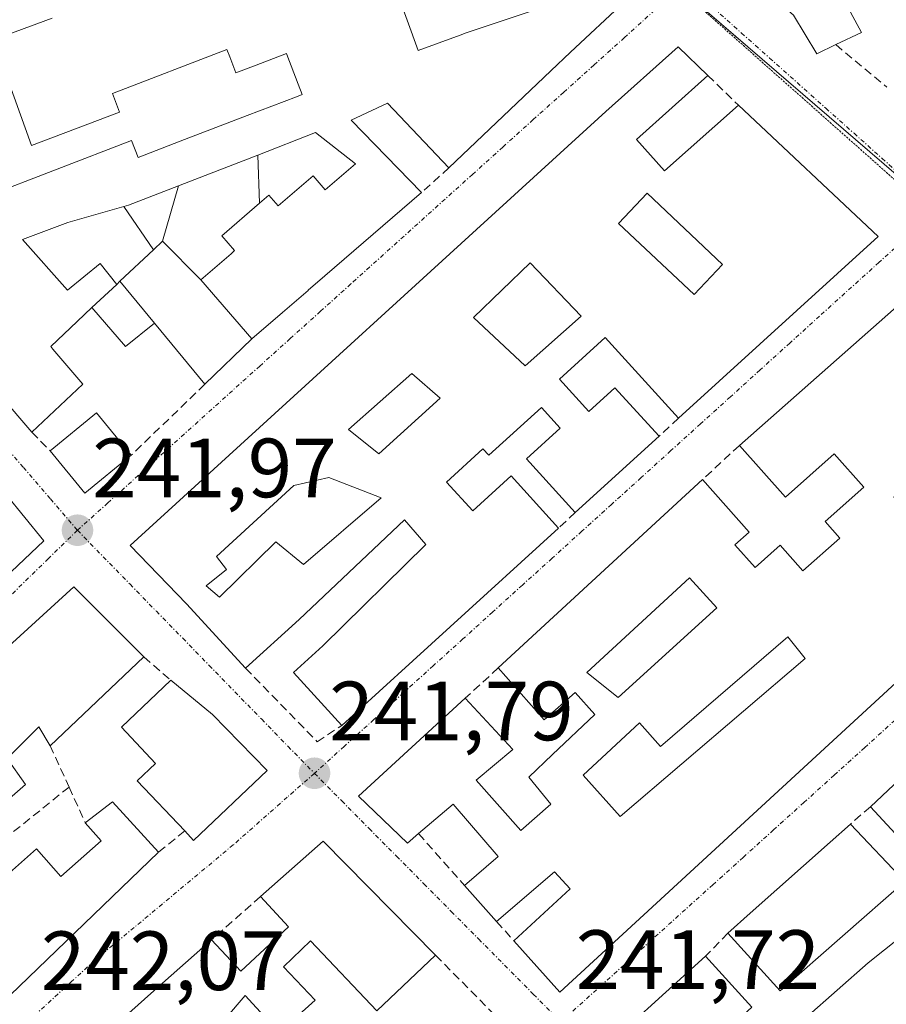
# Model space of a CAD drawing. Units: metres. Extents: x 625952 to 629447, y 4648591 to 4650966.
# Drawn here: x 628611 to 628714, y 4648710 to 4648827 of the extents above; entities that cross this region are included whole.
import ezdxf
from ezdxf.enums import TextEntityAlignment as Align

# ---------------------------------------------------------------- set-up
doc = ezdxf.new("R2010")
doc.units = ezdxf.units.M
doc.header["$MEASUREMENT"] = 0
for name, pattern in [('TRAZO_Y_PUNTO', [1, 0.5, -0.25, 0, -0.25]), ('TRAZOS2', [0.375, 0.25, -0.125]), ('TRAZOSX2', [1.5, 1, -0.5])]:
    doc.linetypes.add(name, pattern=pattern)
for name, color, linetype, lineweight in [('Carátula', 7, 'Continuous', 5), ('Edificación', 1, 'Continuous', 13), ('Edificación Cxs', 1, 'Continuous', 13), ('Edificación ligera', 1, 'Continuous', 0), ('Edificación ligera Cxs', 1, 'Continuous', 0), ('Muro lineal', 1, 'TRAZOSX2', 13), ('Núcleo urbano CxS', 19, 'Continuous', 0), ('Punto de cota en terreno', 7, 'Continuous', 0), ('Rótulo de punto de cota en terreno', 19, 'Continuous', 0), ('Vía pecuaria eje', 92, 'TRAZOS2', 0), ('Vía urbana eje', 5, 'TRAZO_Y_PUNTO', 0)]:
    doc.layers.add(name, color=color, linetype=linetype, lineweight=lineweight)
doc.styles.add('Arial', font='txt', dxfattribs={"height": 0.2})

# ---------------------------------------------------------------- blocks, each defined once
blk = doc.blocks.new('5PATER')
at = {"layer": 'Carátula', "linetype": 'Continuous', "lineweight": 5}
h = blk.add_hatch(color=250, dxfattribs=at)
edge = h.paths.add_edge_path()
edge.add_ellipse((0, 0.01), major_axis=(-1.33, -1.34), ratio=0.999422, start_angle=0, end_angle=360)
blk = doc.blocks.new('*U168')
at = {"layer": 'Edificación Cxs', "color": 1, "linetype": 'Continuous', "lineweight": 13}
for points in [[(628745.1501, 4648750.1201, 241.9938), (628744.8537, 4648749.8929, 241.9821), (628744.7667, 4648749.8261, 241.9787), (628740.6501, 4648746.6701, 241.9134), (628744.8809, 4648741.1623, 241.7547), (628748.9001, 4648735.9301, 241.6606), (628753.3901, 4648739.3801, 241.902), (628758.0501, 4648737.8701, 242.1121), (628754.5501, 4648735.9401, 241.9231), (628754.7409, 4648735.6773, 241.9349), (628763.7301, 4648723.3001, 242.0737), (628767.9921, 4648726.4145, 242.252), (628767.9961, 4648726.4175, 242.252), (628769.0247, 4648727.1693, 242.2209), (628769.0295, 4648727.1727, 242.2207), (628769.7101, 4648727.6701, 242.1818), (628768.1497, 4648730.2999, 242.3217), (628768.1323, 4648730.3295, 242.3222), (628766.8969, 4648732.4117, 242.3053), (628766.8939, 4648732.4167, 242.3051), (628766.4567, 4648733.1537, 242.2736), (628766.4481, 4648733.1683, 242.2725), (628765.7887, 4648734.2799, 242.2522), (628765.7801, 4648734.2941, 242.2523), (628763.8901, 4648737.4801, 242.2665), (628763.6245, 4648737.3861, 242.2566), (628772.5337, 4648745.2549, 242.4156), (628781.1001, 4648732.7801, 242.355), (628781.6249, 4648732.0753, 242.3622), (628784.5701, 4648728.1201, 242.351), (628758.2301, 4648708.2601, 242.0629), (628757.3445, 4648707.5391, 242.0535), (628750.1601, 4648701.6901, 241.8838), (628734.2745, 4648724.8349, 241.5067), (628734.0101, 4648725.2201, 241.5399), (628718.8901, 4648712.9901, 241.5853), (628734.8601, 4648693.8001, 241.7081), (628739.7901, 4648697.4901, 241.5317), (628742.2101, 4648694.4301, 241.8414), (628737.4601, 4648690.6801, 241.8354), (628736.6661, 4648690.0001, 241.8552), (628723.2501, 4648678.5101, 241.8679), (628723.0381, 4648678.3285, 241.8656), (628716.7577, 4648672.9481, 241.834), (628716.7487, 4648672.9403, 241.834), (628713.5501, 4648670.2001, 241.7795), (628712.0429, 4648671.7261, 241.8009), (628706.4201, 4648677.4201, 241.6482), (628716.7267, 4648685.8561, 241.6142), (628717.4401, 4648686.4401, 241.6295), (628711.6701, 4648693.3501, 241.4802), (628710.9865, 4648692.7441, 241.4748), (628707.5365, 4648696.7963, 241.4934), (628708.2801, 4648697.4101, 241.5039), (628704.5601, 4648701.8701, 241.5522), (628707.8301, 4648704.6801, 241.5901), (628704.5501, 4648708.3301, 241.5807), (628711.9401, 4648714.8501, 241.6698), (628719.5601, 4648720.8801, 241.5848), (628735.3201, 4648732.3401, 241.8619), (628742.5101, 4648737.4401, 241.7679), (628741.5979, 4648738.7345, 241.8138), (628739.2901, 4648742.0101, 241.9026), (628738.8789, 4648741.6527, 241.9042), (628737.3001, 4648740.2801, 241.9208), (628734.9401, 4648742.6201, 241.9242), (628717.6601, 4648727.6201, 241.6775), (628712.2201, 4648733.4801, 241.7795), (628737.9001, 4648757.6495, 241.8777), (628737.9087, 4648757.6577, 241.8779), (628738.5701, 4648758.2801, 241.8914), (628740.1985, 4648759.7323, 241.9352), (628745.1501, 4648750.1201, 241.9938)], [(628756.5787, 4648722.2109, 241.6845), (628756.6031, 4648722.2301, 241.6852), (628756.9601, 4648722.5101, 241.6965), (628750.5027, 4648732.9351, 241.6141), (628749.3601, 4648734.7801, 241.6417), (628741.8301, 4648730.7401, 241.6656), (628742.0701, 4648730.4147, 241.6526), (628742.1649, 4648730.2865, 241.6476), (628743.6901, 4648728.2201, 241.5717), (628750.9801, 4648717.8201, 241.8082), (628756.5787, 4648722.2109, 241.6845)]]:
    blk.add_polyline3d(points, close=True, dxfattribs=at)
blk = doc.blocks.new('*U171')
at = {"layer": 'Edificación Cxs', "color": 1, "linetype": 'Continuous', "lineweight": 13}
for points in [[(628717.0501, 4648788.0001, 242.2412), (628720.6201, 4648783.9801, 242.1625), (628726.0601, 4648789.3001, 242.3232), (628742.8701, 4648773.6801, 242.1857), (628675.1601, 4648711.3301, 241.7381), (628669.6901, 4648717.4801, 241.8349), (628676.3901, 4648723.6701, 241.76), (628674.5301, 4648725.6901, 241.7544), (628667.6301, 4648719.7801, 241.8813), (628663.8001, 4648724.0901, 241.9152), (628667.8201, 4648727.5301, 241.8731), (628662.4401, 4648733.8001, 241.8384), (628658.3001, 4648730.2601, 241.8682), (628657.0001, 4648729.1201, 241.8544), (628651.1501, 4648734.7201, 241.8224), (628663.8901, 4648746.4201, 241.8065), (628669.5701, 4648740.3001, 241.721), (628665.1701, 4648736.6601, 241.7748), (628670.5301, 4648730.6201, 241.7418), (628674.0901, 4648733.7701, 241.7022), (628671.4601, 4648737.0001, 241.6635), (628674.2801, 4648739.7001, 241.7422), (628679.3301, 4648744.4701, 241.8273), (628677.0101, 4648747.1001, 241.8575), (628673.3101, 4648743.8401, 241.8088), (628667.8201, 4648750.0501, 241.8156), (628692.1901, 4648772.5301, 241.8578), (628697.7701, 4648766.2601, 241.9188), (628696.0501, 4648764.7301, 241.9229), (628698.4601, 4648762.0301, 241.8763), (628701.4601, 4648764.6901, 241.8635), (628704.1601, 4648761.6501, 241.8678), (628708.5701, 4648765.5501, 241.9374), (628706.8201, 4648767.5301, 241.9476), (628711.4401, 4648771.6201, 241.9262), (628707.9201, 4648775.6001, 241.9349), (628702.0901, 4648770.4301, 241.9387), (628696.6001, 4648776.6001, 241.916), (628718.7101, 4648796.1401, 242.2697), (628722.3501, 4648792.7601, 242.3603), (628717.0501, 4648788.0001, 242.2412)], [(628727.8601, 4648776.4801, 242.101), (628723.7801, 4648773.1201, 241.9298), (628720.6201, 4648775.8001, 241.9432), (628715.0101, 4648770.4401, 241.897), (628719.2301, 4648766.3501, 241.8935), (628725.4601, 4648772.0801, 241.9522), (628729.1901, 4648768.3801, 241.947), (628732.3101, 4648771.2801, 242.0206), (628727.8601, 4648776.4801, 242.101)], [(628693.9201, 4648757.2101, 241.8715), (628690.6301, 4648760.7801, 241.9446), (628678.4101, 4648749.4801, 241.8182), (628682.1101, 4648746.5101, 241.7658), (628693.9201, 4648757.2101, 241.8715)], [(628704.4501, 4648751.1701, 241.7941), (628702.3701, 4648753.7601, 241.8184), (628687.1901, 4648740.6501, 241.6934), (628684.6901, 4648743.4801, 241.7305), (628677.9401, 4648737.2301, 241.7338), (628682.3501, 4648732.3001, 241.7155), (628704.4501, 4648751.1701, 241.7941)]]:
    blk.add_polyline3d(points, close=True, dxfattribs=at)
blk = doc.blocks.new('*U172')
at = {"layer": 'Edificación Cxs', "color": 1, "linetype": 'Continuous', "lineweight": 13}
for points in [[(628684.3201, 4648813.1001, 242.2056), (628687.6401, 4648809.3601, 242.1974), (628696.4801, 4648817.2201, 242.2671), (628713.1401, 4648801.5501, 242.2409), (628689.3201, 4648779.8701, 241.9139), (628680.5701, 4648789.4801, 242.0704), (628675.1201, 4648784.5101, 241.9038), (628678.6201, 4648780.6601, 241.9042), (628681.7301, 4648783.4801, 241.9541), (628687.0101, 4648777.6901, 241.909), (628677.0101, 4648768.5901, 241.884), (628671.1801, 4648775.0101, 241.8515), (628675.2101, 4648778.6701, 241.8505), (628672.9701, 4648781.1201, 241.8672), (628666.6901, 4648775.4201, 241.8932), (628665.9901, 4648776.1801, 241.8913), (628661.6601, 4648772.2301, 241.9069), (628664.7801, 4648768.8001, 241.9074), (628669.3501, 4648772.9601, 241.8802), (628675.0301, 4648766.7301, 241.867), (628649.1401, 4648743.1701, 241.7963), (628643.3901, 4648749.4901, 241.8191), (628646.8901, 4648752.6901, 241.8941), (628659.1901, 4648764.7901, 241.925), (628656.6401, 4648767.7301, 241.9237), (628644.0501, 4648755.8201, 241.9066), (628637.6701, 4648750.0001, 241.8724), (628630.6401, 4648757.7101, 241.9442), (628623.8901, 4648764.6401, 241.983), (628680.6701, 4648816.4601, 242.1769), (628689.2801, 4648824.1901, 242.1917), (628692.8201, 4648820.7601, 242.2299), (628684.3201, 4648813.1001, 242.2056)], [(628694.5801, 4648798.2101, 241.9967), (628685.5801, 4648806.7101, 242.0824), (628682.1801, 4648803.1101, 242.0445), (628691.1801, 4648794.6101, 241.971), (628694.5801, 4648798.2101, 241.9967)], [(628677.7101, 4648792.0501, 241.9622), (628671.6201, 4648798.3901, 242.0006), (628664.8701, 4648791.8901, 242.005), (628671.0501, 4648786.1001, 241.8705), (628677.7101, 4648792.0501, 241.9622)], [(628660.8901, 4648782.2401, 241.9237), (628657.5301, 4648785.1801, 241.9903), (628649.9401, 4648778.4901, 241.9901), (628653.5701, 4648775.5801, 241.9487), (628660.8901, 4648782.2401, 241.9237)], [(628653.8501, 4648770.3401, 241.9595), (628647.6001, 4648772.7801, 242.0092), (628643.4301, 4648771.8201, 242.0457), (628634.2101, 4648763.3501, 241.9787), (628635.4101, 4648761.7801, 241.9631), (628632.9901, 4648759.8501, 241.9573), (628634.5501, 4648758.4801, 241.9375), (628641.3001, 4648765.0901, 242.0502), (628644.5701, 4648762.3701, 242.0094), (628653.8501, 4648770.3401, 241.9595)]]:
    blk.add_polyline3d(points, close=True, dxfattribs=at)
blk = doc.blocks.new('*U174')
at = {"layer": 'Edificación Cxs', "color": 1, "linetype": 'Continuous', "lineweight": 13}
for points in [[(628650.79, 4648810.22, 242.2907), (628647.19, 4648807.12, 242.3164), (628645.75, 4648808.8, 242.336), (628641.55, 4648805.19, 242.2046), (628640.44, 4648806.46, 242.2176), (628639.3452, 4648805.5121, 242.2422), (628639.1166, 4648811.2576, 242.4303), (628646.03, 4648813.94, 242.4175), (628650.79, 4648810.22, 242.2907)], [(628627.76, 4648800.98, 242.3417), (628626.6808, 4648799.9604, 242.3451), (628623.1427, 4648805.118, 242.407), (628623.71, 4648805.28, 242.4109), (628629.6599, 4648807.5885, 242.41), (628627.76, 4648800.98, 242.3417)]]:
    blk.add_polyline3d(points, close=True, dxfattribs=at)

msp = doc.modelspace()

# ---------------------------------------------------------------- linework, layer by layer
at = {"layer": 'Edificación', "color": 1, "linetype": 'Continuous', "lineweight": 13}
for points in [[(628708.1, 4648824.44, 242.34), (628705.82, 4648823.34, 242.32), (628703.03, 4648827.97, 242.41), (628685.99, 4648842.87, 242.44), (628682.21, 4648852.57, 242.38), (628702.37, 4648860.93, 242.42), (628708.6, 4648850.6, 242.37), (628713.23, 4648841.9, 242.31), (628704.92, 4648837.46, 242.34), (628711.17, 4648825.9, 242.29), (628708.1, 4648824.44, 242.34)], [(628655.79, 4648830.57, 242.48), (628658.26, 4648823.76, 242.44), (628663.28, 4648825.58, 242.46), (628663.98, 4648825.84, 242.44), (628674.6, 4648829.38, 242.38)], [(628682.93, 4648829.58, 242.29), (628676.45, 4648823.55, 242.23), (628674.09, 4648821.3, 242.21), (628661.94, 4648809.74, 242.18), (628654.62, 4648817.44, 242.33), (628650.27, 4648815.44, 242.33), (628658.67, 4648806.78, 242.17), (628647.15, 4648796.85, 242.13), (628645.15, 4648795.12, 242.12), (628645.13, 4648795.11, 242.12), (628642.06, 4648792.46, 242.13), (628638.43, 4648789.33, 242.12)], [(628607.56, 4648825.03, 242.46), (628614.6, 4648827.61, 242.43)], [(628684.32, 4648813.1, 242.21), (628687.64, 4648809.36, 242.2), (628696.48, 4648817.22, 242.27), (628713.14, 4648801.55, 242.24), (628689.32, 4648779.87, 241.91), (628680.57, 4648789.48, 242.07), (628675.12, 4648784.51, 241.9), (628678.62, 4648780.66, 241.9), (628681.73, 4648783.48, 241.95), (628687.01, 4648777.69, 241.91), (628677.01, 4648768.59, 241.88), (628671.18, 4648775.01, 241.85), (628675.21, 4648778.67, 241.85), (628672.97, 4648781.12, 241.87), (628666.69, 4648775.42, 241.89), (628665.99, 4648776.18, 241.89), (628661.66, 4648772.23, 241.91), (628664.78, 4648768.8, 241.91), (628669.35, 4648772.96, 241.88), (628675.03, 4648766.73, 241.87), (628649.14, 4648743.17, 241.8), (628643.39, 4648749.49, 241.82), (628646.89, 4648752.69, 241.89), (628659.19, 4648764.79, 241.93), (628656.64, 4648767.73, 241.92), (628644.05, 4648755.82, 241.91), (628637.67, 4648750, 241.87), (628630.64, 4648757.71, 241.94), (628623.89, 4648764.64, 241.98), (628680.67, 4648816.46, 242.18), (628689.28, 4648824.19, 242.19), (628692.82, 4648820.76, 242.23), (628684.32, 4648813.1, 242.21)], [(628606.3, 4648806.17, 242.62), (628624.06, 4648812.98, 242.4), (628624.84, 4648810.98, 242.4), (628629.88, 4648812.91, 242.47), (628637.88, 4648815.98, 242.58), (628643.75, 4648818.22, 242.46), (628644.42, 4648818.48, 242.46), (628643.94, 4648819.74, 242.46), (628642.59, 4648823.25, 242.48), (628642.59, 4648823.27, 242.48), (628642.55, 4648823.37, 242.48), (628638.92, 4648821.98, 242.51), (628636.53, 4648821.07, 242.56), (628635.79, 4648823, 242.5), (628635.45, 4648823.87, 242.49), (628621.78, 4648818.62, 242.39), (628622.62, 4648816.4, 242.41), (628612.14, 4648812.39, 242.59), (628607.96, 4648823.94, 242.49)], [(628639.12, 4648811.26, 242.43), (628646.03, 4648813.94, 242.42), (628650.79, 4648810.22, 242.29)], [(628639.12, 4648811.26, 242.43), (628646.03, 4648813.94, 242.42), (628650.79, 4648810.22, 242.29)], [(628629.66, 4648807.59, 242.41), (628631.61, 4648808.34, 242.42), (628639.12, 4648811.26, 242.43)], [(628629.66, 4648807.59, 242.41), (628631.61, 4648808.34, 242.42), (628639.12, 4648811.26, 242.43)], [(628639.12, 4648811.26, 242.43), (628639.35, 4648805.51, 242.24)], [(628639.12, 4648811.26, 242.43), (628639.35, 4648805.51, 242.24)], [(628650.79, 4648810.22, 242.29), (628647.19, 4648807.12, 242.32), (628645.75, 4648808.8, 242.34), (628641.55, 4648805.19, 242.2), (628640.44, 4648806.46, 242.22), (628639.35, 4648805.51, 242.24)], [(628650.79, 4648810.22, 242.29), (628647.19, 4648807.12, 242.32), (628645.75, 4648808.8, 242.34), (628641.55, 4648805.19, 242.2), (628640.44, 4648806.46, 242.22), (628639.35, 4648805.51, 242.24)], [(628623.14, 4648805.12, 242.41), (628623.71, 4648805.28, 242.41), (628629.66, 4648807.59, 242.41)], [(628623.14, 4648805.12, 242.41), (628623.71, 4648805.28, 242.41), (628629.66, 4648807.59, 242.41)], [(628627.76, 4648800.98, 242.34), (628629.66, 4648807.59, 242.41)], [(628627.76, 4648800.98, 242.34), (628629.66, 4648807.59, 242.41)], [(628694.58, 4648798.21, 242), (628685.58, 4648806.71, 242.08), (628682.18, 4648803.11, 242.04), (628691.18, 4648794.61, 241.97), (628694.58, 4648798.21, 242)], [(628694.58, 4648798.21, 242), (628685.58, 4648806.71, 242.08), (628682.18, 4648803.11, 242.04), (628691.18, 4648794.61, 241.97), (628694.58, 4648798.21, 242)], [(628639.35, 4648805.51, 242.24), (628634.85, 4648801.62, 242.29), (628636.34, 4648799.88, 242.36), (628636.37, 4648799.85, 242.36), (628635.95, 4648799.49, 242.37), (628632.35, 4648796.37, 242.33)], [(628639.35, 4648805.51, 242.24), (628634.85, 4648801.62, 242.29), (628636.34, 4648799.88, 242.36), (628636.37, 4648799.85, 242.36), (628635.95, 4648799.49, 242.37), (628632.35, 4648796.37, 242.33)], [(628622.31, 4648795.83, 242.3), (628620.33, 4648798.33, 242.31), (628616.44, 4648795.13, 242.39), (628611.07, 4648801.17, 242.44), (628616.46, 4648803.21, 242.39), (628623.14, 4648805.12, 242.41)], [(628622.31, 4648795.83, 242.3), (628620.33, 4648798.33, 242.31), (628616.44, 4648795.13, 242.39), (628611.07, 4648801.17, 242.44), (628616.46, 4648803.21, 242.39), (628623.14, 4648805.12, 242.41)], [(628623.14, 4648805.12, 242.41), (628626.68, 4648799.96, 242.35)], [(628623.14, 4648805.12, 242.41), (628626.68, 4648799.96, 242.35)], [(628626.68, 4648799.96, 242.35), (628627.76, 4648800.98, 242.34)], [(628626.68, 4648799.96, 242.35), (628627.76, 4648800.98, 242.34)], [(628627.76, 4648800.98, 242.34), (628632.35, 4648796.37, 242.33)], [(628627.76, 4648800.98, 242.34), (628632.35, 4648796.37, 242.33)], [(628622.69, 4648796.19, 242.3), (628626.68, 4648799.96, 242.35)], [(628622.69, 4648796.19, 242.3), (628626.68, 4648799.96, 242.35)], [(628677.71, 4648792.05, 241.96), (628671.62, 4648798.39, 242), (628664.87, 4648791.89, 242.01), (628671.05, 4648786.1, 241.87), (628677.71, 4648792.05, 241.96)], [(628677.71, 4648792.05, 241.96), (628671.62, 4648798.39, 242), (628664.87, 4648791.89, 242.01), (628671.05, 4648786.1, 241.87), (628677.71, 4648792.05, 241.96)], [(628622.69, 4648796.19, 242.3), (628622.31, 4648795.83, 242.3)], [(628638.43, 4648789.33, 242.12), (628632.82, 4648783.91, 242.02), (628626.82, 4648791.19, 242.17), (628622.69, 4648796.19, 242.3)], [(628632.35, 4648796.37, 242.33), (628638.43, 4648789.33, 242.12)], [(628632.35, 4648796.37, 242.33), (628638.43, 4648789.33, 242.12)], [(628742.87, 4648773.68, 242.19), (628675.16, 4648711.33, 241.74), (628669.69, 4648717.48, 241.83), (628676.39, 4648723.67, 241.76), (628674.53, 4648725.69, 241.75), (628667.63, 4648719.78, 241.88), (628663.8, 4648724.09, 241.92), (628667.82, 4648727.53, 241.87), (628662.44, 4648733.8, 241.84), (628658.3, 4648730.26, 241.87), (628657, 4648729.12, 241.85), (628651.15, 4648734.72, 241.82), (628663.89, 4648746.42, 241.81), (628669.57, 4648740.3, 241.72), (628665.17, 4648736.66, 241.77), (628670.53, 4648730.62, 241.74), (628674.09, 4648733.77, 241.7), (628671.46, 4648737, 241.66), (628674.28, 4648739.7, 241.74), (628679.33, 4648744.47, 241.83), (628677.01, 4648747.1, 241.86), (628673.31, 4648743.84, 241.81), (628667.82, 4648750.05, 241.82), (628692.19, 4648772.53, 241.86), (628697.77, 4648766.26, 241.92), (628696.05, 4648764.73, 241.92), (628698.46, 4648762.03, 241.88), (628701.46, 4648764.69, 241.86), (628704.16, 4648761.65, 241.87), (628708.57, 4648765.55, 241.94), (628706.82, 4648767.53, 241.95), (628711.44, 4648771.62, 241.93), (628707.92, 4648775.6, 241.93), (628702.09, 4648770.43, 241.94), (628696.6, 4648776.6, 241.92), (628718.71, 4648796.14, 242.27)], [(628622.31, 4648795.83, 242.3), (628619.35, 4648793.05, 242.35), (628617.58, 4648791.38, 242.36), (628614.44, 4648788.4, 242.34), (628614.69, 4648788.1, 242.33), (628618.26, 4648783.92, 242.19), (628612.18, 4648778.19, 242.15), (628608.41, 4648782.62, 242.21)], [(628660.89, 4648782.24, 241.92), (628657.53, 4648785.18, 241.99), (628649.94, 4648778.49, 241.99), (628653.57, 4648775.58, 241.95), (628660.89, 4648782.24, 241.92)], [(628660.89, 4648782.24, 241.92), (628657.53, 4648785.18, 241.99), (628649.94, 4648778.49, 241.99), (628653.57, 4648775.58, 241.95), (628660.89, 4648782.24, 241.92)], [(628624.03, 4648775.43, 242.03), (628618.49, 4648770.89, 242.06), (628614.35, 4648775.94, 242.16), (628619.88, 4648780.48, 242.14), (628624.03, 4648775.43, 242.03)], [(628613.6, 4648765.21, 241.97), (628605.03, 4648757.1, 242.06), (628604.63, 4648757.87, 242.08), (628601.37, 4648763.96, 242.38), (628599.01, 4648768.37, 242.37), (628606.78, 4648773.57, 242.14), (628613.6, 4648765.21, 241.97)], [(628653.85, 4648770.34, 241.96), (628647.6, 4648772.78, 242.01), (628643.43, 4648771.82, 242.05), (628634.21, 4648763.35, 241.98), (628635.41, 4648761.78, 241.96), (628632.99, 4648759.85, 241.96), (628634.55, 4648758.48, 241.94), (628641.3, 4648765.09, 242.05), (628644.57, 4648762.37, 242.01), (628653.85, 4648770.34, 241.96)], [(628653.85, 4648770.34, 241.96), (628647.6, 4648772.78, 242.01), (628643.43, 4648771.82, 242.05), (628634.21, 4648763.35, 241.98), (628635.41, 4648761.78, 241.96), (628632.99, 4648759.85, 241.96), (628634.55, 4648758.48, 241.94), (628641.3, 4648765.09, 242.05), (628644.57, 4648762.37, 242.01), (628653.85, 4648770.34, 241.96)], [(628693.92, 4648757.21, 241.87), (628690.63, 4648760.78, 241.94), (628678.41, 4648749.48, 241.82), (628682.11, 4648746.51, 241.77), (628693.92, 4648757.21, 241.87)], [(628693.92, 4648757.21, 241.87), (628690.63, 4648760.78, 241.94), (628678.41, 4648749.48, 241.82), (628682.11, 4648746.51, 241.77), (628693.92, 4648757.21, 241.87)], [(628625.55, 4648751.35, 242.02), (628614.35, 4648740.76, 242.17), (628613.01, 4648743.01, 242.21), (628609.23, 4648739.22, 242.2), (628611.42, 4648736.12, 242.19), (628602.44, 4648728.28, 242.16), (628600.26, 4648731.62, 242.17), (628594.66, 4648726.8, 242.11), (628591.6, 4648732.51, 242.05), (628609.67, 4648748.59, 242.05), (628608, 4648751.37, 242), (628617.19, 4648759.73, 241.93), (628625.55, 4648751.35, 242.02)], [(628707.54, 4648696.8, 241.49), (628708.28, 4648697.41, 241.5), (628704.56, 4648701.87, 241.55), (628707.83, 4648704.68, 241.59), (628704.55, 4648708.33, 241.58), (628711.94, 4648714.85, 241.67), (628719.56, 4648720.88, 241.58), (628735.32, 4648732.34, 241.86), (628742.51, 4648737.44, 241.77), (628741.6, 4648738.73, 241.81), (628739.29, 4648742.01, 241.9), (628738.88, 4648741.65, 241.9), (628737.3, 4648740.28, 241.92), (628734.94, 4648742.62, 241.92), (628717.66, 4648727.62, 241.68), (628712.22, 4648733.48, 241.78), (628737.9, 4648757.65, 241.88), (628737.91, 4648757.66, 241.88), (628738.57, 4648758.28, 241.89), (628740.2, 4648759.73, 241.94)], [(628704.45, 4648751.17, 241.79), (628702.37, 4648753.76, 241.82), (628687.19, 4648740.65, 241.69), (628684.69, 4648743.48, 241.73), (628677.94, 4648737.23, 241.73), (628682.35, 4648732.3, 241.72), (628704.45, 4648751.17, 241.79)], [(628704.45, 4648751.17, 241.79), (628702.37, 4648753.76, 241.82), (628687.19, 4648740.65, 241.69), (628684.69, 4648743.48, 241.73), (628677.94, 4648737.23, 241.73), (628682.35, 4648732.3, 241.72), (628704.45, 4648751.17, 241.79)], [(628640.26, 4648737.8, 241.82), (628631.48, 4648729.46, 242.01), (628630.43, 4648730.58, 242.02), (628624.73, 4648736.56, 242.01), (628626.94, 4648738.65, 242.04), (628622.85, 4648742.97, 242.12), (628628.74, 4648748.58, 241.99), (628633.71, 4648744.47, 241.89), (628640.26, 4648737.8, 241.82)], [(628627.28, 4648728.06, 242.03), (628607.32, 4648708.85, 242.2), (628602.78, 4648714, 242.2), (628606.19, 4648717.01, 242.32), (628603.37, 4648720.19, 242.22), (628612.73, 4648728.43, 242.16), (628615.64, 4648725.14, 242.15), (628620.46, 4648729.39, 242.09), (628618.55, 4648731.56, 242.12), (628621.78, 4648734.05, 241.99), (628627.28, 4648728.06, 242.03)], [(628716.33, 4648724.55, 241.7), (628701.44, 4648711.49, 241.59), (628695.23, 4648718.39, 241.62), (628697.89, 4648720.76, 241.62), (628707.41, 4648729.23, 241.68), (628709.85, 4648731.39, 241.72), (628716.33, 4648724.55, 241.7)], [(628632.59, 4648689.78, 242.26), (628632.26, 4648690.1, 242.25), (628625.92, 4648696.23, 242.22), (628618.1, 4648703.83, 242.17), (628623.74, 4648708.83, 242.26), (628626.73, 4648711.48, 242.25), (628633.61, 4648717.58, 242.09), (628637.11, 4648713.83, 242.2), (628642.8, 4648719.14, 242.13), (628639.45, 4648722.75, 242.09), (628646.94, 4648729.38, 241.95), (628652.3, 4648723.92, 241.88), (628660.35, 4648715.76, 241.91), (628653.35, 4648709.12, 241.95), (628645.44, 4648717.46, 242.11), (628642.19, 4648714.37, 242.14), (628645.96, 4648710.4, 242.09), (628641.69, 4648706.51, 242.13), (628637.62, 4648710.96, 242.22), (628632.69, 4648705.17, 242.29), (628630.62, 4648702.73, 242.32), (628638.46, 4648695.92, 242.24), (628638.65, 4648695.75, 242.23)], [(628698.07, 4648709.53, 241.61), (628688.64, 4648700.94, 241.78), (628683.1, 4648707.03, 241.75), (628692.55, 4648715.62, 241.65), (628698.07, 4648709.53, 241.61)]]:
    msp.add_polyline3d(points, dxfattribs=at)
at = {"layer": 'Edificación Cxs', "color": 1, "linetype": 'Continuous', "lineweight": 13}
for points in [[(628708.1, 4648824.44, 242.34), (628705.82, 4648823.34, 242.32), (628703.03, 4648827.97, 242.41), (628685.99, 4648842.87, 242.44), (628682.21, 4648852.57, 242.38), (628702.37, 4648860.93, 242.42), (628708.6, 4648850.6, 242.37), (628713.23, 4648841.9, 242.31), (628704.92, 4648837.46, 242.34), (628711.17, 4648825.9, 242.29), (628708.1, 4648824.44, 242.34)], [(628639.35, 4648805.51, 242.24), (628634.85, 4648801.62, 242.29), (628636.34, 4648799.88, 242.36), (628636.37, 4648799.85, 242.36), (628635.95, 4648799.49, 242.37), (628632.35, 4648796.37, 242.33), (628627.76, 4648800.98, 242.34), (628629.66, 4648807.59, 242.41), (628631.61, 4648808.34, 242.42), (628639.12, 4648811.26, 242.43), (628639.35, 4648805.51, 242.24)], [(628694.58, 4648798.21, 242), (628691.18, 4648794.61, 241.97), (628682.18, 4648803.11, 242.04), (628685.58, 4648806.71, 242.08), (628694.58, 4648798.21, 242)], [(628626.68, 4648799.96, 242.35), (628622.69, 4648796.19, 242.3), (628622.31, 4648795.83, 242.3), (628620.33, 4648798.33, 242.31), (628616.44, 4648795.13, 242.39), (628611.07, 4648801.17, 242.44), (628616.46, 4648803.21, 242.39), (628623.14, 4648805.12, 242.41), (628626.68, 4648799.96, 242.35)], [(628632.35, 4648796.37, 242.33), (628638.43, 4648789.33, 242.12), (628632.82, 4648783.91, 242.02), (628626.82, 4648791.19, 242.17), (628622.69, 4648796.19, 242.3), (628626.68, 4648799.96, 242.35), (628627.76, 4648800.98, 242.34), (628632.35, 4648796.37, 242.33)], [(628677.71, 4648792.05, 241.96), (628671.05, 4648786.1, 241.87), (628664.87, 4648791.89, 242.01), (628671.62, 4648798.39, 242), (628677.71, 4648792.05, 241.96)], [(628660.89, 4648782.24, 241.92), (628653.57, 4648775.58, 241.95), (628649.94, 4648778.49, 241.99), (628657.53, 4648785.18, 241.99), (628660.89, 4648782.24, 241.92)], [(628624.03, 4648775.43, 242.03), (628618.49, 4648770.89, 242.06), (628614.35, 4648775.94, 242.16), (628619.88, 4648780.48, 242.14), (628624.03, 4648775.43, 242.03)], [(628613.6, 4648765.21, 241.97), (628605.03, 4648757.1, 242.06), (628604.63, 4648757.87, 242.08), (628601.37, 4648763.96, 242.38), (628599.01, 4648768.37, 242.37), (628606.78, 4648773.57, 242.14), (628613.6, 4648765.21, 241.97)], [(628653.85, 4648770.34, 241.96), (628644.57, 4648762.37, 242.01), (628641.3, 4648765.09, 242.05), (628634.55, 4648758.48, 241.94), (628632.99, 4648759.85, 241.96), (628635.41, 4648761.78, 241.96), (628634.21, 4648763.35, 241.98), (628643.43, 4648771.82, 242.05), (628647.6, 4648772.78, 242.01), (628653.85, 4648770.34, 241.96)], [(628693.92, 4648757.21, 241.87), (628682.11, 4648746.51, 241.77), (628678.41, 4648749.48, 241.82), (628690.63, 4648760.78, 241.94), (628693.92, 4648757.21, 241.87)], [(628625.55, 4648751.35, 242.02), (628614.35, 4648740.76, 242.17), (628613.01, 4648743.01, 242.21), (628609.23, 4648739.22, 242.2), (628611.42, 4648736.12, 242.19), (628602.44, 4648728.28, 242.16), (628600.26, 4648731.62, 242.17), (628594.66, 4648726.8, 242.11), (628591.6, 4648732.51, 242.05), (628609.67, 4648748.59, 242.05), (628608, 4648751.37, 242), (628617.19, 4648759.73, 241.93), (628625.55, 4648751.35, 242.02)], [(628704.45, 4648751.17, 241.79), (628682.35, 4648732.3, 241.72), (628677.94, 4648737.23, 241.73), (628684.69, 4648743.48, 241.73), (628687.19, 4648740.65, 241.69), (628702.37, 4648753.76, 241.82), (628704.45, 4648751.17, 241.79)], [(628640.26, 4648737.8, 241.82), (628631.48, 4648729.46, 242.01), (628630.43, 4648730.58, 242.02), (628624.73, 4648736.56, 242.01), (628626.94, 4648738.65, 242.04), (628622.85, 4648742.97, 242.12), (628628.74, 4648748.58, 241.99), (628633.71, 4648744.47, 241.89), (628640.26, 4648737.8, 241.82)], [(628627.28, 4648728.06, 242.03), (628607.32, 4648708.85, 242.2), (628602.78, 4648714, 242.2), (628606.19, 4648717.01, 242.32), (628603.37, 4648720.19, 242.22), (628612.73, 4648728.43, 242.16), (628615.64, 4648725.14, 242.15), (628620.46, 4648729.39, 242.09), (628618.55, 4648731.56, 242.12), (628621.78, 4648734.05, 241.99), (628627.28, 4648728.06, 242.03)], [(628716.33, 4648724.55, 241.7), (628701.44, 4648711.49, 241.59), (628695.23, 4648718.39, 241.62), (628697.89, 4648720.76, 241.62), (628707.41, 4648729.23, 241.68), (628709.85, 4648731.39, 241.72), (628716.33, 4648724.55, 241.7)], [(628638.65, 4648695.75, 242.23), (628632.59, 4648689.78, 242.26), (628632.26, 4648690.1, 242.25), (628625.92, 4648696.23, 242.22), (628618.1, 4648703.83, 242.17), (628623.74, 4648708.83, 242.26), (628626.73, 4648711.48, 242.25), (628633.61, 4648717.58, 242.09), (628637.11, 4648713.83, 242.2), (628642.8, 4648719.14, 242.13), (628639.45, 4648722.75, 242.09), (628646.94, 4648729.38, 241.95), (628652.3, 4648723.92, 241.88), (628660.35, 4648715.76, 241.91), (628653.35, 4648709.12, 241.95), (628645.44, 4648717.46, 242.11), (628642.19, 4648714.37, 242.14), (628645.96, 4648710.4, 242.09), (628641.69, 4648706.51, 242.13), (628637.62, 4648710.96, 242.22), (628632.69, 4648705.17, 242.29), (628630.62, 4648702.73, 242.32), (628638.46, 4648695.92, 242.24), (628638.65, 4648695.75, 242.23)], [(628698.07, 4648709.53, 241.61), (628688.64, 4648700.94, 241.78), (628683.1, 4648707.03, 241.75), (628692.55, 4648715.62, 241.65), (628698.07, 4648709.53, 241.61)]]:
    msp.add_polyline3d(points, close=True, dxfattribs=at)
for points in [[(628655.79, 4648830.57, 242.48), (628658.26, 4648823.76, 242.44), (628663.28, 4648825.58, 242.46), (628663.98, 4648825.84, 242.44), (628674.6, 4648829.38, 242.38)], [(628682.93, 4648829.58, 242.29), (628676.45, 4648823.55, 242.23), (628674.09, 4648821.3, 242.21), (628661.94, 4648809.74, 242.18), (628654.62, 4648817.44, 242.33), (628650.27, 4648815.44, 242.33), (628658.67, 4648806.78, 242.17), (628647.15, 4648796.85, 242.13), (628645.15, 4648795.12, 242.12), (628645.13, 4648795.11, 242.12), (628642.06, 4648792.46, 242.13), (628638.43, 4648789.33, 242.12), (628638.43, 4648789.33, 242.12), (628632.35, 4648796.37, 242.33), (628635.95, 4648799.49, 242.37), (628636.37, 4648799.85, 242.36), (628636.34, 4648799.88, 242.36), (628634.85, 4648801.62, 242.29), (628639.35, 4648805.51, 242.24), (628640.44, 4648806.46, 242.22), (628641.55, 4648805.19, 242.2), (628645.75, 4648808.8, 242.34), (628647.19, 4648807.12, 242.32), (628650.79, 4648810.22, 242.29), (628646.03, 4648813.94, 242.42), (628639.12, 4648811.26, 242.43), (628631.61, 4648808.34, 242.42), (628629.66, 4648807.59, 242.41), (628623.71, 4648805.28, 242.41), (628623.14, 4648805.12, 242.41), (628616.46, 4648803.21, 242.39), (628611.07, 4648801.17, 242.44), (628616.44, 4648795.13, 242.39), (628620.33, 4648798.33, 242.31), (628622.31, 4648795.83, 242.3), (628619.35, 4648793.05, 242.35), (628617.58, 4648791.38, 242.36), (628614.44, 4648788.4, 242.34), (628614.69, 4648788.1, 242.33), (628618.26, 4648783.92, 242.19), (628612.18, 4648778.19, 242.15), (628608.41, 4648782.62, 242.21)], [(628607.56, 4648825.03, 242.46), (628614.6, 4648827.61, 242.43)], [(628606.3, 4648806.17, 242.62), (628624.06, 4648812.98, 242.4), (628624.84, 4648810.98, 242.4), (628629.88, 4648812.91, 242.47), (628637.88, 4648815.98, 242.58), (628643.75, 4648818.22, 242.46), (628644.42, 4648818.48, 242.46), (628643.94, 4648819.74, 242.46), (628642.59, 4648823.25, 242.48), (628642.59, 4648823.27, 242.48), (628642.55, 4648823.37, 242.48), (628638.92, 4648821.98, 242.51), (628636.53, 4648821.07, 242.56), (628635.79, 4648823, 242.5), (628635.45, 4648823.87, 242.49), (628621.78, 4648818.62, 242.39), (628622.62, 4648816.4, 242.41), (628612.14, 4648812.39, 242.59), (628607.96, 4648823.94, 242.49)]]:
    msp.add_polyline3d(points, dxfattribs=at)
at = {"layer": 'Edificación ligera', "color": 1, "linetype": 'Continuous', "lineweight": 0}
for points in [[(628619.35, 4648793.05, 242.35), (628622.31, 4648795.83, 242.3), (628622.69, 4648796.19, 242.3), (628626.82, 4648791.19, 242.17)], [(628626.82, 4648791.19, 242.17), (628623.34, 4648788.42, 242.21), (628619.35, 4648793.05, 242.35)]]:
    msp.add_polyline3d(points, dxfattribs=at)
at = {"layer": 'Edificación ligera Cxs', "color": 1, "linetype": 'Continuous', "lineweight": 0}
msp.add_polyline3d([(628626.82, 4648791.19, 242.17), (628623.34, 4648788.42, 242.21), (628619.35, 4648793.05, 242.35), (628622.31, 4648795.83, 242.3), (628622.69, 4648796.19, 242.3), (628626.82, 4648791.19, 242.17)], close=True, dxfattribs=at)
at = {"layer": 'Muro lineal', "color": 1, "linetype": 'TRAZOSX2', "lineweight": 13}
for points in [[(628708.1, 4648824.44, 242.34), (628714.19, 4648819.38, 242.35)], [(628692.82, 4648820.76, 242.23), (628696.48, 4648817.22, 242.27)], [(628661.94, 4648809.74, 242.18), (628658.67, 4648806.78, 242.17)], [(628632.82, 4648783.91, 242.02), (628624.03, 4648775.43, 242.03)], [(628689.32, 4648779.87, 241.91), (628687.01, 4648777.69, 241.91)], [(628612.18, 4648778.19, 242.15), (628614.35, 4648775.94, 242.16)], [(628696.6, 4648776.6, 241.92), (628692.19, 4648772.53, 241.86)], [(628677.01, 4648768.59, 241.88), (628675.03, 4648766.73, 241.87)], [(628625.55, 4648751.35, 242.02), (628628.74, 4648748.58, 241.99)], [(628637.67, 4648750, 241.87), (628646.21, 4648741.23, 241.78), (628649.14, 4648743.17, 241.8)], [(628667.82, 4648750.05, 241.82), (628663.89, 4648746.42, 241.81)], [(628614.35, 4648740.76, 242.17), (628616.62, 4648735.82, 242.15)], [(628616.62, 4648735.82, 242.15), (628598.08, 4648720.94, 242.13)], [(628616.62, 4648735.82, 242.15), (628618.55, 4648731.56, 242.12)], [(628712.22, 4648733.48, 241.78), (628709.85, 4648731.39, 241.72)], [(628630.43, 4648730.58, 242.02), (628627.28, 4648728.06, 242.03)], [(628658.3, 4648730.26, 241.87), (628663.8, 4648724.09, 241.92)], [(628639.45, 4648722.75, 242.09), (628633.61, 4648717.58, 242.09)], [(628667.63, 4648719.78, 241.88), (628669.69, 4648717.48, 241.83)], [(628695.23, 4648718.39, 241.62), (628692.55, 4648715.62, 241.65)], [(628660.35, 4648715.76, 241.91), (628667.55, 4648708.45, 241.82)]]:
    msp.add_polyline3d(points, dxfattribs=at)
at = {"layer": 'Núcleo urbano CxS', "color": 19, "linetype": 'Continuous', "lineweight": 0}
for points in [[(628717, 4648807.48, 242.17), (628689.59, 4648831.09, 242.2), (628682.5, 4648837.2, 242.18), (628672.53, 4648851.04, 242.29), (628664.67, 4648848.53, 242.4), (628662.06, 4648852.8, 242.37), (628635.27, 4648896.59, 242.26), (628625.49, 4648912.56, 242.27), (628638.67, 4648918.01, 242.42), (628646.73, 4648918, 242.38), (628669.26, 4648930.69, 242.36), (628690.08, 4648942.91, 242.75), (628699.43, 4648957.24, 242.71), (628700.41, 4648956.37, 242.73), (628700.44, 4648956.34, 242.73), (628708.17, 4648949.36, 242.92), (628711.77, 4648946.11, 242.92), (628764.61, 4648892.93, 242.63)], [(628751.25, 4648773.47, 242.21), (628743.73, 4648781.65, 242.19), (628721.31, 4648803.32, 242.2), (628717, 4648807.48, 242.17), (628689.59, 4648831.09, 242.2), (628682.5, 4648837.2, 242.18), (628672.53, 4648851.04, 242.29), (628664.67, 4648848.53, 242.4)], [(628751.25, 4648773.47, 242.21), (628743.73, 4648781.65, 242.19), (628721.31, 4648803.32, 242.2), (628717, 4648807.48, 242.17), (628689.59, 4648831.09, 242.2), (628682.5, 4648837.2, 242.18), (628672.53, 4648851.04, 242.29), (628664.67, 4648848.53, 242.4)], [(628689.59, 4648831.09, 242.2), (628717, 4648807.48, 242.17)]]:
    msp.add_polyline3d(points, dxfattribs=at)
at = {"layer": 'Vía pecuaria eje', "color": 92, "linetype": 'TRAZOS2', "lineweight": 0}
msp.add_polyline3d([(628719.64, 4648804.23, 242.16), (628717.94, 4648805.81, 242.17), (628714.3, 4648809.04, 242.16), (628710.67, 4648812.27, 242.18), (628707.03, 4648815.5, 242.18), (628703.39, 4648818.73, 242.19), (628699.75, 4648821.96, 242.18), (628696.11, 4648825.19, 242.17), (628692.47, 4648828.42, 242.15), (628689.39, 4648831.15, 242.19)], dxfattribs=at)
at = {"layer": 'Vía urbana eje', "color": 5, "linetype": 'TRAZO_Y_PUNTO', "lineweight": 0}
for points in [[(628690.13, 4648831.82), (628693.49, 4648828.83), (628696.84, 4648825.83), (628700.2, 4648822.84), (628706.91, 4648816.85), (628710.27, 4648813.86), (628713.62, 4648810.86), (628716.98, 4648807.87), (628720.34, 4648804.87)], [(628689.39, 4648831.15), (628686.5, 4648828.56), (628682.88, 4648825.29), (628679.25, 4648822.02), (628675.63, 4648818.75), (628672, 4648815.49), (628668.37, 4648812.22), (628664.75, 4648808.95), (628650.24, 4648795.88), (628646.62, 4648792.61), (628642.99, 4648789.35), (628639.37, 4648786.08), (628624.86, 4648773.01), (628621.24, 4648769.74), (628617.61, 4648766.47)], [(628576.4, 4648816.59), (628578.39, 4648814.08), (628581.23, 4648810.49), (628584.07, 4648806.91), (628598.27, 4648788.96), (628601.5, 4648785.22), (628611.16, 4648773.97), (628614.39, 4648770.22), (628617.61, 4648766.47)], [(628719.64, 4648804.23), (628716.79, 4648801.66), (628713.25, 4648798.45), (628706.15, 4648792.03), (628702.61, 4648788.82), (628699.06, 4648785.61), (628695.52, 4648782.4), (628691.97, 4648779.19), (628688.43, 4648775.98), (628684.88, 4648772.77), (628681.34, 4648769.56), (628677.79, 4648766.35), (628674.25, 4648763.14), (628670.7, 4648759.93), (628667.16, 4648756.72), (628663.61, 4648753.51), (628660.07, 4648750.3), (628656.52, 4648747.09), (628652.98, 4648743.88), (628649.43, 4648740.67), (628645.89, 4648737.46)], [(628749.94, 4648775.22), (628747.8, 4648773.28), (628744.17, 4648770.01), (628740.55, 4648766.73), (628736.92, 4648763.46), (628733.3, 4648760.18), (628729.67, 4648756.91), (628726.05, 4648753.63), (628722.42, 4648750.36), (628718.8, 4648747.08), (628715.17, 4648743.81), (628711.55, 4648740.53), (628707.92, 4648737.26), (628704.3, 4648733.98), (628700.67, 4648730.71), (628697.05, 4648727.43), (628693.42, 4648724.16), (628675.29, 4648707.78)], [(628617.61, 4648766.47), (628614.14, 4648763.09), (628607.2, 4648756.31), (628603.73, 4648752.93), (628594.33, 4648742.6), (628591.86, 4648739.05), (628589.4, 4648735.51)], [(628617.61, 4648766.47), (628623.89, 4648760.03), (628627.03, 4648756.8), (628630.18, 4648753.58), (628633.32, 4648750.35), (628639.6, 4648743.91), (628642.74, 4648740.68), (628645.89, 4648737.46)], [(628645.89, 4648737.46), (628642.65, 4648734.61), (628636.19, 4648728.91), (628619.63, 4648715.1), (628616.92, 4648712.61), (628611.49, 4648707.64)], [(628645.89, 4648737.46), (628649.15, 4648734.16), (628652.42, 4648730.86), (628655.69, 4648727.57), (628658.96, 4648724.27), (628662.22, 4648720.97), (628665.49, 4648717.68), (628672.03, 4648711.08), (628675.29, 4648707.78)]]:
    msp.add_lwpolyline(points, dxfattribs=at)

# ---------------------------------------------------------------- block references
at = {"layer": 'Edificación Cxs', "color": 1, "linetype": 'Continuous', "lineweight": 13}
for name in ['*U172', '*U174', '*U171', '*U168']:
    msp.add_blockref(name, (0, 0), dxfattribs=at)
at = {"layer": 'Punto de cota en terreno', "linetype": 'Continuous', "lineweight": 0}
for p in [(628617.62, 4648766.47, 241.97), (628645.9, 4648737.46, 241.79)]:
    msp.add_blockref('5PATER', p, dxfattribs=at)

# ---------------------------------------------------------------- texts
at = {"layer": 'Rótulo de punto de cota en terreno', "color": 19, "linetype": 'Continuous', "lineweight": 0, "style": 'Arial'}
for s, p in [('241,97', (628619.38, 4648768.23)), ('241,79', (628647.66, 4648739.22)), ('242,07', (628613.26, 4648709.4)), ('241,72', (628677.06, 4648709.54))]:
    msp.add_text(s, height=7, dxfattribs=at).set_placement(p, align=Align.BOTTOM_LEFT)

doc.saveas('drawing.dxf')
